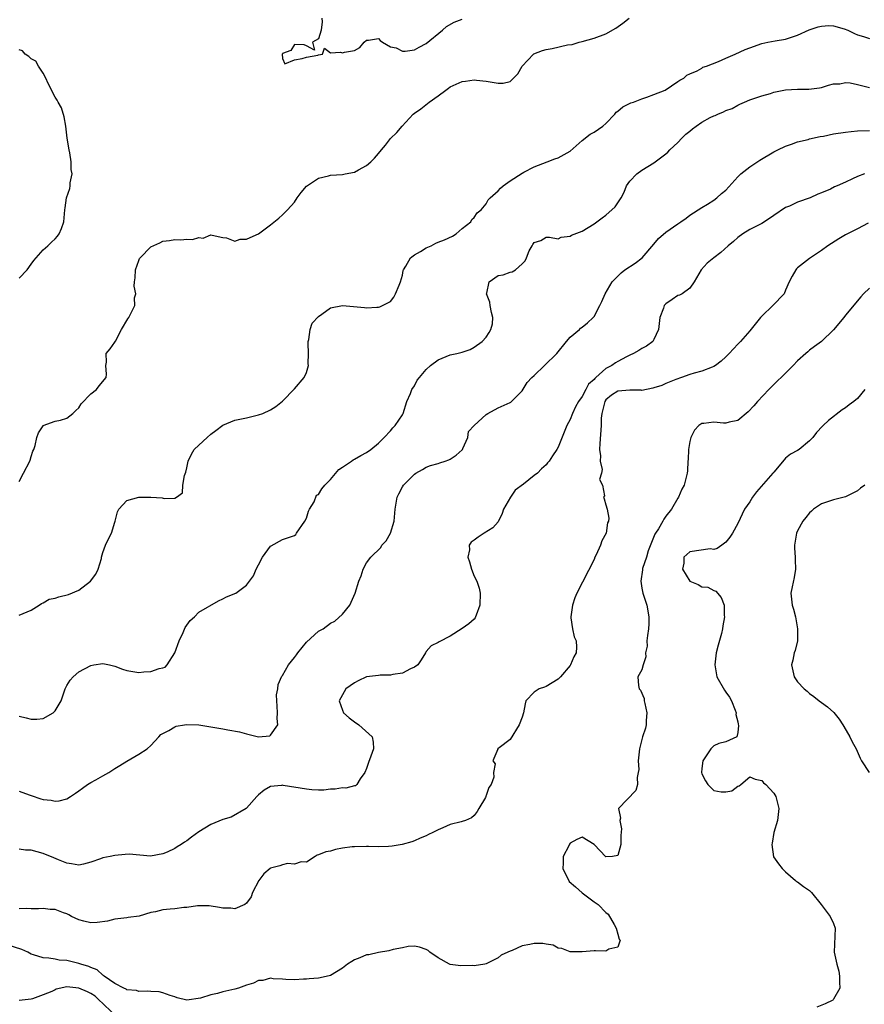
# Model space of a CAD drawing. Units: inches. Extents: x 2544000 to 2547000, y 1560000 to 1562350.
# Drawn here: x 2545521 to 2545662, y 1560096 to 1560261 of the extents above; entities that cross this region are included whole.
import ezdxf

# ---------------------------------------------------------------- set-up
doc = ezdxf.new("R2010")
doc.units = ezdxf.units.IN
doc.header["$MEASUREMENT"] = 0
doc.layers.add('LD25441560_2ft', color=55, linetype='Continuous')

msp = doc.modelspace()

# ---------------------------------------------------------------- linework, layer by layer
at = {"layer": 'LD25441560_2ft'}
for points, elevation in [([(2545521, 1560183.62), (2545521.75, 1560185), (2545522.77, 1560187), (2545522.83, 1560187.17), (2545523, 1560187.79), (2545523.31, 1560188.69), (2545523.44, 1560189), (2545523.67, 1560189.67), (2545523.99, 1560191), (2545524.26, 1560191.74), (2545525, 1560192.92), (2545525.04, 1560192.96), (2545527, 1560193.73), (2545527.9, 1560193.9), (2545529, 1560194.21), (2545529.97, 1560195), (2545530.49, 1560195.51), (2545531, 1560195.92), (2545531.39, 1560196.61), (2545533, 1560198.27), (2545533.93, 1560199), (2545534.38, 1560199.62), (2545535.55, 1560201), (2545535.57, 1560201.57), (2545535.5, 1560203), (2545535.58, 1560203.58), (2545535.53, 1560205), (2545536.23, 1560205.77), (2545537, 1560206.88), (2545537.09, 1560207.09), (2545538.11, 1560209), (2545539.18, 1560210.82), (2545539.31, 1560211), (2545539.58, 1560211.58), (2545540.32, 1560213), (2545540.3, 1560214.3), (2545540.47, 1560215), (2545540.24, 1560216.24), (2545540.3, 1560217), (2545540.38, 1560217.62), (2545540.42, 1560219), (2545541, 1560220.56), (2545541.13, 1560220.87), (2545541.22, 1560221), (2545543, 1560222.84), (2545544.5, 1560223.5), (2545545, 1560223.76), (2545546.14, 1560223.86), (2545547, 1560224.03), (2545548, 1560224), (2545549, 1560224.12), (2545549.93, 1560224.07), (2545551, 1560224.37), (2545551.73, 1560224.27), (2545553, 1560224.82), (2545553.25, 1560224.75), (2545555, 1560224.4), (2545555.66, 1560224.34), (2545557, 1560223.77), (2545557.9, 1560224.1), (2545559, 1560224.08), (2545559.61, 1560224.39), (2545561, 1560224.99), (2545563, 1560226.48), (2545564.38, 1560227.62), (2545565, 1560228.17), (2545565.82, 1560229), (2545567, 1560230.3), (2545567.43, 1560231), (2545568.08, 1560231.92), (2545569.02, 1560232.98), (2545571, 1560234.29), (2545572.69, 1560234.69), (2545573, 1560234.79), (2545575, 1560234.93), (2545575.46, 1560235), (2545577, 1560235.3), (2545577.7, 1560235.7), (2545579, 1560236.39), (2545579.72, 1560237), (2545580.35, 1560237.65), (2545581, 1560238.41), (2545581.53, 1560239), (2545582.19, 1560239.81), (2545583, 1560240.91), (2545584.09, 1560241.91), (2545584.99, 1560243), (2545586.81, 1560245), (2545587, 1560245.15), (2545588.11, 1560245.89), (2545589.45, 1560247), (2545591, 1560248.05), (2545592.26, 1560249), (2545592.7, 1560249.3), (2545593, 1560249.52), (2545595, 1560250.44), (2545595.52, 1560250.48), (2545597, 1560250.71), (2545597.36, 1560250.64), (2545599, 1560250.51), (2545599.64, 1560250.36), (2545601, 1560250.18), (2545601.83, 1560250.17), (2545603, 1560250.44), (2545603.57, 1560251), (2545604.26, 1560251.74), (2545604.99, 1560253), (2545606.88, 1560255), (2545606.95, 1560255.05), (2545608.38, 1560255.62), (2545609, 1560255.76), (2545610.03, 1560255.97), (2545612.56, 1560256.56), (2545613.36, 1560256.64), (2545614.5, 1560257), (2545615, 1560257.11), (2545617, 1560257.67), (2545619, 1560258.42), (2545620.67, 1560259.33), (2545621.83, 1560260.17), (2545622.85, 1560261)], 7628), ([(2545571.55, 1560261), (2545571.59, 1560260.41), (2545571.44, 1560259), (2545571, 1560257.57), (2545570, 1560257), (2545570.33, 1560255.67), (2545569, 1560256.41), (2545568.58, 1560256.58), (2545567, 1560256.62), (2545566.36, 1560255.64), (2545565, 1560255.12), (2545564.96, 1560255.04), (2545564.91, 1560255), (2545565, 1560254.27), (2545565.38, 1560253.38), (2545567, 1560254.06), (2545568.28, 1560254.28), (2545569, 1560254.49), (2545570.86, 1560254.86), (2545571, 1560254.91), (2545571.67, 1560255), (2545572, 1560256), (2545573, 1560255.23), (2545574.68, 1560255.32), (2545575, 1560255.21), (2545575.31, 1560255.31), (2545577, 1560255.62), (2545577.88, 1560256.12), (2545578.61, 1560257), (2545579, 1560257.35), (2545579.33, 1560257.33), (2545581, 1560257.64), (2545581.28, 1560257.28), (2545581.7, 1560257), (2545583, 1560256.25), (2545583.96, 1560256.04), (2545585, 1560255.51), (2545585.48, 1560255.48), (2545587, 1560255.71), (2545587.8, 1560256.2), (2545589, 1560256.76), (2545591.7, 1560259), (2545592.37, 1560259.63), (2545593.66, 1560260.33), (2545595, 1560260.84)], 7626), ([(2545521, 1560161.3), (2545523, 1560162.12), (2545524.33, 1560163), (2545524.72, 1560163.28), (2545525, 1560163.35), (2545526.04, 1560163.96), (2545527, 1560164.16), (2545527.62, 1560164.38), (2545529.26, 1560164.74), (2545531, 1560165.49), (2545532.93, 1560167), (2545533.83, 1560168.17), (2545534.19, 1560169), (2545534.76, 1560170.76), (2545534.79, 1560171), (2545535, 1560171.79), (2545535.43, 1560173), (2545535.93, 1560174.07), (2545536.42, 1560175), (2545537, 1560176.84), (2545537.03, 1560177), (2545537.43, 1560178.57), (2545537.63, 1560179), (2545539, 1560180.43), (2545541, 1560181.01), (2545543.01, 1560181.01), (2545544.91, 1560180.91), (2545545.21, 1560180.79), (2545547, 1560180.84), (2545547.26, 1560181), (2545548.29, 1560181.71), (2545548.35, 1560183), (2545548.62, 1560184.62), (2545548.82, 1560185.18), (2545549, 1560185.93), (2545549.21, 1560187), (2545549.8, 1560188.2), (2545550.26, 1560189), (2545551, 1560189.72), (2545552.41, 1560191), (2545553, 1560191.51), (2545553.87, 1560192.13), (2545555, 1560193.03), (2545557, 1560193.88), (2545559, 1560194.29), (2545561, 1560194.74), (2545561.69, 1560195), (2545563, 1560195.58), (2545563.86, 1560196.14), (2545565, 1560197.03), (2545567, 1560199.11), (2545568.63, 1560201), (2545569, 1560201.84), (2545569.33, 1560203), (2545569.29, 1560203.29), (2545569.33, 1560205), (2545569.25, 1560206.75), (2545569.25, 1560207), (2545569.37, 1560207.37), (2545569.59, 1560209), (2545569.93, 1560210.07), (2545571, 1560211.18), (2545571.57, 1560211.57), (2545573, 1560212.65), (2545575, 1560213.01), (2545578.68, 1560212.68), (2545579, 1560212.62), (2545580.74, 1560212.74), (2545581, 1560212.73), (2545581.22, 1560212.78), (2545581.7, 1560213), (2545583, 1560213.71), (2545583.58, 1560214.42), (2545583.88, 1560215), (2545584.44, 1560216.44), (2545584.7, 1560217), (2545585, 1560218.11), (2545585.14, 1560218.86), (2545585.18, 1560219), (2545585.6, 1560219.6), (2545586.33, 1560221), (2545587, 1560221.47), (2545588.03, 1560222.03), (2545589, 1560222.66), (2545589.82, 1560223), (2545590.58, 1560223.42), (2545591, 1560223.61), (2545592.02, 1560223.98), (2545593.37, 1560224.63), (2545594, 1560225), (2545595, 1560225.86), (2545596.41, 1560227), (2545596.61, 1560227.39), (2545597, 1560227.74), (2545597.51, 1560228.49), (2545598.14, 1560229), (2545599, 1560230.02), (2545599.33, 1560230.67), (2545599.66, 1560231), (2545601, 1560232.15), (2545601.38, 1560232.62), (2545601.85, 1560233), (2545603, 1560233.84), (2545605, 1560235.13), (2545605.28, 1560235.28), (2545607, 1560236.18), (2545609.18, 1560237), (2545610.48, 1560237.52), (2545611, 1560237.68), (2545613, 1560238.82), (2545615, 1560240.58), (2545616.35, 1560241.65), (2545617, 1560242), (2545618.47, 1560243), (2545619, 1560243.45), (2545620.47, 1560245), (2545620.71, 1560245.29), (2545621, 1560245.49), (2545621.79, 1560246.21), (2545623.15, 1560246.85), (2545623.59, 1560247), (2545625, 1560247.56), (2545625.82, 1560247.82), (2545627, 1560248.25), (2545628.87, 1560249), (2545631, 1560250.43), (2545631.33, 1560250.67), (2545632.01, 1560251), (2545632.48, 1560251.52), (2545633, 1560251.74), (2545634.22, 1560252.22), (2545635, 1560252.66), (2545635.19, 1560252.81), (2545635.76, 1560253), (2545637.76, 1560253.76), (2545639, 1560254.34), (2545640.55, 1560255), (2545642.24, 1560255.76), (2545643, 1560256.08), (2545645, 1560256.79), (2545646, 1560257), (2545647.23, 1560257.23), (2545649, 1560257.52), (2545649.79, 1560257.79), (2545651, 1560258.17), (2545652.95, 1560259.05), (2545654.42, 1560259.58), (2545655, 1560259.7), (2545656.21, 1560259.79), (2545657, 1560259.72), (2545658.76, 1560259.24), (2545659.39, 1560259), (2545660.48, 1560258.48), (2545661, 1560258.26), (2545661.98, 1560257.98), (2545663, 1560257.64)], 7630), ([(2545521, 1560217.6), (2545522.36, 1560219), (2545523, 1560219.94), (2545523.44, 1560220.56), (2545525, 1560222.32), (2545525.81, 1560223), (2545526.42, 1560223.58), (2545527, 1560224.17), (2545527.39, 1560224.61), (2545527.7, 1560225), (2545528.1, 1560225.9), (2545528.48, 1560227), (2545528.62, 1560229), (2545528.68, 1560229.32), (2545528.91, 1560231), (2545529.46, 1560232.54), (2545529.55, 1560233), (2545529.54, 1560233.54), (2545529.87, 1560235), (2545529.72, 1560235.72), (2545529.72, 1560237), (2545529.48, 1560238.52), (2545529.38, 1560239), (2545529.05, 1560241), (2545528.82, 1560243), (2545528.54, 1560244.54), (2545528.06, 1560246.06), (2545527.51, 1560247), (2545527.34, 1560247.34), (2545527, 1560247.82), (2545525.88, 1560250.12), (2545525.49, 1560251), (2545525, 1560251.84), (2545524.25, 1560253), (2545523.82, 1560253.82), (2545523, 1560254.25), (2545522.64, 1560254.64), (2545522, 1560255), (2545521.55, 1560255.55), (2545521, 1560255.75)], 7626), ([(2545521, 1560144.41), (2545522.18, 1560144.18), (2545523, 1560143.91), (2545523.95, 1560143.95), (2545525, 1560144.03), (2545526.69, 1560145), (2545526.85, 1560145.15), (2545527, 1560145.31), (2545528.02, 1560147), (2545528.7, 1560149), (2545529, 1560149.55), (2545529.55, 1560150.45), (2545530.01, 1560151), (2545531, 1560151.82), (2545533, 1560152.91), (2545533.47, 1560153), (2545535, 1560153.22), (2545536.08, 1560153), (2545537, 1560152.78), (2545538.29, 1560152.29), (2545539, 1560152.05), (2545541, 1560151.72), (2545541.84, 1560151.84), (2545543, 1560151.91), (2545544.41, 1560152.41), (2545545, 1560152.51), (2545545.38, 1560152.62), (2545545.75, 1560153), (2545546.99, 1560155.01), (2545547.72, 1560157), (2545548.41, 1560158.41), (2545548.75, 1560159.25), (2545549.58, 1560160.42), (2545550.28, 1560161), (2545551, 1560161.8), (2545554.28, 1560163.72), (2545555, 1560164.06), (2545555.62, 1560164.38), (2545557.19, 1560165), (2545559, 1560166.33), (2545559.47, 1560167), (2545560.15, 1560167.85), (2545560.58, 1560169), (2545561, 1560169.72), (2545561.67, 1560171), (2545563, 1560172.82), (2545563.1, 1560172.9), (2545565, 1560173.95), (2545567, 1560174.62), (2545567.19, 1560174.8), (2545567.35, 1560175), (2545568.71, 1560177), (2545569, 1560177.49), (2545569.34, 1560178.66), (2545569.51, 1560179), (2545570.26, 1560180.26), (2545570.64, 1560181.36), (2545571, 1560181.45), (2545571.57, 1560182.43), (2545572.06, 1560183), (2545573, 1560183.97), (2545574.38, 1560185.62), (2545575, 1560186.05), (2545576.48, 1560187), (2545576.77, 1560187.23), (2545577, 1560187.34), (2545578.04, 1560187.96), (2545579, 1560188.45), (2545579.75, 1560189), (2545581, 1560190.04), (2545581.98, 1560191), (2545583, 1560192.1), (2545583.39, 1560192.61), (2545583.81, 1560193), (2545585, 1560194.75), (2545585.14, 1560195), (2545585.73, 1560197), (2545586.34, 1560198.34), (2545586.56, 1560199), (2545587, 1560199.63), (2545587.45, 1560200.55), (2545587.88, 1560201), (2545589, 1560202.34), (2545589.72, 1560203), (2545591, 1560203.97), (2545593, 1560204.76), (2545594.09, 1560205), (2545595, 1560205.24), (2545596.32, 1560205.68), (2545597, 1560206.07), (2545598.3, 1560207), (2545599, 1560207.76), (2545599.51, 1560208.49), (2545599.79, 1560209), (2545600.03, 1560209.97), (2545600.09, 1560211), (2545599.88, 1560211.88), (2545599.66, 1560213), (2545599.59, 1560213.59), (2545599.05, 1560215), (2545599.1, 1560215.1), (2545599.51, 1560217), (2545601, 1560218.03), (2545601.84, 1560218.16), (2545603, 1560218.61), (2545603.34, 1560218.66), (2545603.88, 1560219), (2545605, 1560219.97), (2545605.51, 1560220.49), (2545605.73, 1560221), (2545606.17, 1560222.17), (2545606.65, 1560223), (2545606.81, 1560223.19), (2545607, 1560223.53), (2545608.1, 1560223.9), (2545609, 1560224.44), (2545609.58, 1560224.42), (2545611, 1560224.18), (2545611.54, 1560224.46), (2545613, 1560224.58), (2545613.23, 1560224.77), (2545615, 1560225.46), (2545617, 1560226.67), (2545617.49, 1560227), (2545618.36, 1560227.64), (2545619, 1560228.13), (2545620.52, 1560229.48), (2545621, 1560230.16), (2545621.51, 1560231), (2545622.04, 1560231.96), (2545622.44, 1560233), (2545623, 1560233.8), (2545624.16, 1560235), (2545625, 1560235.64), (2545627, 1560236.85), (2545629, 1560238.36), (2545629.34, 1560238.66), (2545629.66, 1560239), (2545631, 1560240.23), (2545631.67, 1560241), (2545632.34, 1560241.66), (2545633, 1560242.17), (2545633.44, 1560242.56), (2545634.05, 1560243), (2545635, 1560243.62), (2545636.42, 1560244.42), (2545637, 1560244.72), (2545637.22, 1560244.78), (2545637.65, 1560245), (2545638.62, 1560245.38), (2545639, 1560245.61), (2545640.05, 1560245.95), (2545641, 1560246.5), (2545641.36, 1560246.64), (2545642.11, 1560247), (2545643, 1560247.35), (2545643.52, 1560247.52), (2545645, 1560248.03), (2545646.46, 1560248.46), (2545647, 1560248.64), (2545648.72, 1560249), (2545649, 1560249.05), (2545651, 1560249.16), (2545652.86, 1560249.14), (2545654.64, 1560249.36), (2545655, 1560249.44), (2545656.15, 1560249.85), (2545657, 1560250.05), (2545658.07, 1560250.07), (2545659, 1560250.27), (2545659.79, 1560250.21), (2545661, 1560249.96), (2545663, 1560249.43)], 7632), ([(2545521, 1560131.91), (2545522.7, 1560131.3), (2545523, 1560131.17), (2545524.64, 1560130.64), (2545525, 1560130.54), (2545526.38, 1560130.38), (2545527, 1560130.23), (2545527.7, 1560130.3), (2545529, 1560130.63), (2545529.58, 1560131), (2545530.41, 1560131.59), (2545531, 1560131.95), (2545531.57, 1560132.43), (2545532.45, 1560133), (2545533, 1560133.37), (2545533.81, 1560133.81), (2545535, 1560134.49), (2545535.96, 1560135), (2545537, 1560135.7), (2545537.83, 1560136.17), (2545539, 1560136.93), (2545541, 1560138.07), (2545542.41, 1560139), (2545543, 1560139.51), (2545544.32, 1560141), (2545544.65, 1560141.35), (2545546.02, 1560142.02), (2545547, 1560142.65), (2545547.24, 1560142.76), (2545548.62, 1560143), (2545549, 1560143.06), (2545551, 1560142.98), (2545553, 1560142.64), (2545555, 1560142.32), (2545555.84, 1560142.16), (2545557.83, 1560141.83), (2545559, 1560141.46), (2545561, 1560141), (2545562.85, 1560141.15), (2545563, 1560141.27), (2545564.19, 1560143), (2545564.07, 1560144.07), (2545564.16, 1560145), (2545564.12, 1560146.12), (2545564.05, 1560147), (2545564.01, 1560147.99), (2545564.18, 1560149), (2545564.25, 1560149.75), (2545564.87, 1560151.13), (2545565, 1560151.22), (2545565.96, 1560153), (2545567, 1560154.21), (2545567.32, 1560154.68), (2545567.52, 1560155), (2545569, 1560156.82), (2545571, 1560158.61), (2545571.75, 1560159), (2545573, 1560159.95), (2545573.71, 1560160.29), (2545575, 1560161.45), (2545576.22, 1560163), (2545577.14, 1560165), (2545577.74, 1560167), (2545578.12, 1560167.88), (2545578.43, 1560169), (2545579, 1560170.05), (2545579.76, 1560171), (2545581.39, 1560172.61), (2545581.57, 1560173), (2545582.27, 1560173.73), (2545583.02, 1560174.98), (2545583.61, 1560177), (2545583.78, 1560179), (2545584.11, 1560181), (2545584.42, 1560181.58), (2545585, 1560182.73), (2545585.17, 1560183), (2545587, 1560184.84), (2545587.24, 1560185), (2545588.34, 1560185.66), (2545589, 1560186.01), (2545589.69, 1560186.31), (2545591, 1560186.62), (2545591.27, 1560186.73), (2545592.15, 1560187), (2545592.76, 1560187.24), (2545593, 1560187.37), (2545593.96, 1560188.04), (2545595, 1560188.94), (2545595.05, 1560189), (2545595.12, 1560189.12), (2545595.95, 1560191), (2545596.03, 1560191.97), (2545596.99, 1560193), (2545599, 1560194.8), (2545599.27, 1560195), (2545601, 1560195.92), (2545603, 1560196.84), (2545603.1, 1560196.9), (2545603.23, 1560197), (2545605, 1560198.78), (2545605.85, 1560200.15), (2545606.64, 1560201), (2545607, 1560201.32), (2545608.72, 1560203), (2545610.79, 1560205), (2545612.41, 1560207), (2545613, 1560207.76), (2545614.55, 1560209), (2545614.77, 1560209.23), (2545615, 1560209.38), (2545615.89, 1560210.11), (2545616.88, 1560211), (2545617, 1560211.17), (2545617.99, 1560213), (2545618.28, 1560213.72), (2545618.85, 1560215), (2545620.05, 1560217), (2545621.51, 1560218.49), (2545622.13, 1560219), (2545623.89, 1560220.11), (2545625.03, 1560220.97), (2545627, 1560223.26), (2545627.79, 1560224.21), (2545629, 1560225.28), (2545631, 1560226.69), (2545631.51, 1560227), (2545632.36, 1560227.63), (2545633, 1560228.14), (2545635, 1560229.4), (2545635.97, 1560229.97), (2545637, 1560230.61), (2545637.51, 1560231), (2545638.28, 1560231.72), (2545639, 1560232.31), (2545641, 1560234.51), (2545641.49, 1560235), (2545643, 1560236.17), (2545644.68, 1560237.32), (2545647, 1560238.68), (2545647.71, 1560239), (2545649, 1560239.63), (2545649.95, 1560239.95), (2545651, 1560240.34), (2545652.77, 1560240.77), (2545653, 1560240.84), (2545654.77, 1560241.23), (2545655.33, 1560241.33), (2545657, 1560241.68), (2545659, 1560242), (2545659.92, 1560242.08), (2545661, 1560242.19), (2545663, 1560242.24)], 7634), ([(2545662.15, 1560235), (2545661, 1560234.58), (2545660.16, 1560234.16), (2545659, 1560233.65), (2545657.61, 1560233), (2545657.18, 1560232.82), (2545656.48, 1560232.48), (2545655, 1560231.85), (2545654.39, 1560231.61), (2545653.1, 1560231), (2545651, 1560230.27), (2545649.63, 1560229.63), (2545649, 1560229.39), (2545647, 1560228.07), (2545645.45, 1560227), (2545645, 1560226.72), (2545643, 1560225.73), (2545641.83, 1560225), (2545641, 1560224.41), (2545640.28, 1560223.72), (2545639.4, 1560223), (2545638.15, 1560221.85), (2545636.98, 1560221), (2545635.92, 1560220.09), (2545634.9, 1560219), (2545633.75, 1560217), (2545633, 1560215.92), (2545631.71, 1560215), (2545631.26, 1560214.74), (2545631, 1560214.67), (2545630.04, 1560214.04), (2545629, 1560213.33), (2545628.84, 1560213.16), (2545628.72, 1560213), (2545628.59, 1560212.59), (2545627.99, 1560211), (2545627.74, 1560209), (2545627, 1560207.32), (2545626.81, 1560207), (2545625.76, 1560206.24), (2545625, 1560205.82), (2545624.49, 1560205.51), (2545623.61, 1560205), (2545623, 1560204.72), (2545622.44, 1560204.44), (2545621, 1560203.68), (2545620.57, 1560203.43), (2545619.96, 1560203), (2545619, 1560202.49), (2545617.31, 1560201), (2545617.14, 1560200.86), (2545617, 1560200.69), (2545616.1, 1560199.9), (2545615.61, 1560199), (2545615, 1560197.81), (2545614.42, 1560197), (2545613.9, 1560196.1), (2545613.41, 1560195), (2545613, 1560194), (2545612.45, 1560193), (2545611, 1560189.39), (2545610.78, 1560189), (2545610.06, 1560187.94), (2545609.5, 1560187), (2545609.26, 1560186.74), (2545609, 1560186.42), (2545608.23, 1560185.77), (2545607.56, 1560185), (2545607, 1560184.61), (2545605.2, 1560183.2), (2545603.84, 1560182.16), (2545603.05, 1560181), (2545601.89, 1560179), (2545601.69, 1560178.31), (2545601, 1560176.88), (2545600.13, 1560175.87), (2545598.66, 1560175), (2545597.65, 1560174.35), (2545597, 1560173.83), (2545596.51, 1560173.49), (2545596.16, 1560173), (2545596.19, 1560172.19), (2545595.93, 1560171), (2545596.19, 1560170.19), (2545596.52, 1560169), (2545597, 1560167.83), (2545597.41, 1560167), (2545597.8, 1560165.8), (2545597.98, 1560165), (2545597.93, 1560163), (2545597.32, 1560161.32), (2545597.23, 1560161), (2545597.16, 1560160.84), (2545597, 1560160.66), (2545596.12, 1560159.88), (2545595, 1560159.05), (2545593, 1560157.77), (2545591.14, 1560156.86), (2545591, 1560156.76), (2545589.82, 1560156.18), (2545589, 1560155.23), (2545588.91, 1560155.09), (2545588.89, 1560155), (2545588.13, 1560153.87), (2545587.57, 1560153), (2545587, 1560152.63), (2545586.34, 1560152.34), (2545585, 1560151.6), (2545583.4, 1560151.4), (2545583, 1560151.26), (2545581.3, 1560151.3), (2545581, 1560151.25), (2545579, 1560150.99), (2545577.64, 1560150.36), (2545577, 1560150.02), (2545575.55, 1560149), (2545574.46, 1560147), (2545575, 1560145.44), (2545575.19, 1560145), (2545576.13, 1560144.13), (2545577, 1560143.48), (2545577.74, 1560143), (2545579.95, 1560141), (2545580.12, 1560140.12), (2545580.19, 1560139), (2545579.76, 1560137.76), (2545579.33, 1560136.67), (2545579, 1560135.68), (2545578.72, 1560135), (2545577.98, 1560133.98), (2545577.4, 1560133), (2545577.18, 1560132.82), (2545577, 1560132.8), (2545575.58, 1560132.42), (2545575, 1560132.45), (2545573.77, 1560132.23), (2545573, 1560132.22), (2545571.91, 1560132.09), (2545571, 1560132.1), (2545569.86, 1560132.14), (2545569, 1560132.23), (2545565.12, 1560132.88), (2545565, 1560132.89), (2545564.84, 1560132.84), (2545563, 1560132.68), (2545561.92, 1560132.08), (2545561, 1560131.27), (2545560.72, 1560131), (2545559, 1560129.05), (2545558.93, 1560129), (2545556.42, 1560127.58), (2545555, 1560127.19), (2545553, 1560126.32), (2545551, 1560125.1), (2545549.77, 1560124.23), (2545549, 1560123.63), (2545548.6, 1560123.4), (2545548.08, 1560123), (2545547.39, 1560122.61), (2545547, 1560122.35), (2545545.73, 1560121.73), (2545545, 1560121.42), (2545542.93, 1560121.07), (2545539.38, 1560121.38), (2545538.69, 1560121.31), (2545537, 1560121.19), (2545536.19, 1560121), (2545535, 1560120.75), (2545534.58, 1560120.58), (2545533, 1560120.07), (2545531.73, 1560119.73), (2545531, 1560119.57), (2545529.78, 1560119.78), (2545529, 1560119.87), (2545527.56, 1560120.44), (2545526.79, 1560120.79), (2545525, 1560121.51), (2545523, 1560122.04), (2545522.08, 1560122.08), (2545521, 1560122.2)], 7636), ([(2545662.79, 1560226.79), (2545661, 1560225.85), (2545659, 1560224.83), (2545657.86, 1560224.14), (2545656.04, 1560223), (2545655, 1560222.21), (2545653, 1560220.86), (2545651, 1560219.31), (2545650.83, 1560219.17), (2545650.68, 1560219), (2545650.06, 1560217.94), (2545649.6, 1560217), (2545649, 1560215.57), (2545648.73, 1560215), (2545646.88, 1560213), (2545645, 1560211.25), (2545644.78, 1560211), (2545643, 1560208.81), (2545641.44, 1560207), (2545641, 1560206.55), (2545639.56, 1560205), (2545639, 1560204.43), (2545638.25, 1560203.75), (2545637.26, 1560203), (2545637, 1560202.82), (2545636.74, 1560202.74), (2545635, 1560202.08), (2545633.74, 1560201.74), (2545633, 1560201.52), (2545631.63, 1560201), (2545630.65, 1560200.65), (2545629, 1560200), (2545628.31, 1560199.69), (2545627, 1560199.29), (2545626.8, 1560199.2), (2545625, 1560198.84), (2545624.86, 1560198.86), (2545623, 1560198.86), (2545621, 1560198.7), (2545619.94, 1560198.06), (2545619, 1560197.27), (2545618.82, 1560197), (2545618.28, 1560195), (2545618.21, 1560194.21), (2545618.17, 1560193), (2545617.98, 1560189.98), (2545617.94, 1560189), (2545618.08, 1560187.92), (2545618.02, 1560187), (2545618.36, 1560185.64), (2545618.24, 1560185), (2545617.94, 1560183.94), (2545618.43, 1560183), (2545618.75, 1560181.25), (2545618.59, 1560181), (2545618.71, 1560180.71), (2545619, 1560179.71), (2545619.18, 1560179), (2545619.49, 1560177.49), (2545619.4, 1560177), (2545619.25, 1560176.75), (2545619.03, 1560175), (2545618.28, 1560173.72), (2545618.1, 1560173), (2545617.36, 1560171.37), (2545617.16, 1560171), (2545617, 1560170.62), (2545614.14, 1560165), (2545613.81, 1560164.19), (2545613.39, 1560163), (2545613.11, 1560161), (2545613.14, 1560160.86), (2545613.42, 1560159), (2545613.7, 1560157.7), (2545614.02, 1560157), (2545614.06, 1560155.94), (2545614.01, 1560155), (2545613.65, 1560154.35), (2545613.08, 1560153), (2545613, 1560152.88), (2545611.42, 1560151), (2545611, 1560150.6), (2545609, 1560149.41), (2545608.71, 1560149.29), (2545607.82, 1560149), (2545607, 1560148.43), (2545605.6, 1560147), (2545605.48, 1560146.52), (2545605.21, 1560145), (2545605, 1560144.29), (2545604.51, 1560143), (2545603, 1560140.56), (2545601.15, 1560139.15), (2545601, 1560139.04), (2545600.88, 1560139), (2545600.94, 1560138.94), (2545600.1, 1560137), (2545600.5, 1560136.5), (2545600.23, 1560135), (2545600.27, 1560134.27), (2545599.84, 1560133), (2545599.46, 1560132.54), (2545599, 1560131.2), (2545598.94, 1560131.06), (2545598.93, 1560131), (2545598.86, 1560130.86), (2545597.78, 1560129), (2545597.51, 1560128.49), (2545597, 1560127.83), (2545596.56, 1560127.44), (2545595.54, 1560127), (2545595, 1560126.84), (2545594.8, 1560126.8), (2545593, 1560126.33), (2545591.76, 1560125.76), (2545591, 1560125.45), (2545590.1, 1560125), (2545589.35, 1560124.65), (2545589, 1560124.45), (2545587.95, 1560124.05), (2545587, 1560123.61), (2545586.56, 1560123.44), (2545584.99, 1560123.01), (2545583.27, 1560122.73), (2545582.67, 1560122.67), (2545581, 1560122.61), (2545579.33, 1560122.67), (2545579, 1560122.65), (2545577, 1560122.63), (2545576.6, 1560122.59), (2545575, 1560122.37), (2545573.86, 1560122.14), (2545573, 1560121.91), (2545572.21, 1560121.79), (2545571, 1560121.25), (2545570.8, 1560121.2), (2545570.42, 1560121), (2545569, 1560120.07), (2545568.11, 1560120.11), (2545567, 1560119.7), (2545565.81, 1560119.81), (2545565, 1560119.6), (2545564.55, 1560119.45), (2545563, 1560119.06), (2545562.9, 1560119), (2545561.88, 1560118.12), (2545561.04, 1560117), (2545560, 1560115), (2545559.75, 1560114.25), (2545559, 1560113.18), (2545558.69, 1560113), (2545557, 1560112.28), (2545556.35, 1560112.35), (2545555, 1560112.36), (2545554.49, 1560112.49), (2545552.74, 1560112.74), (2545550.78, 1560112.78), (2545549, 1560112.48), (2545548.5, 1560112.5), (2545547, 1560112.25), (2545546.21, 1560112.21), (2545545, 1560112.08), (2545543.78, 1560111.78), (2545543, 1560111.67), (2545541.03, 1560111.03), (2545539.2, 1560110.8), (2545539, 1560110.76), (2545537, 1560110.51), (2545535.79, 1560110.21), (2545534.05, 1560109.95), (2545533, 1560109.92), (2545531.81, 1560110.19), (2545531, 1560110.4), (2545529.77, 1560111), (2545529.28, 1560111.28), (2545529, 1560111.4), (2545528.39, 1560111.61), (2545527, 1560112.13), (2545526.17, 1560112.17), (2545525, 1560112.32), (2545524.27, 1560112.27), (2545523, 1560112.26), (2545522.3, 1560112.3), (2545521, 1560112.26)], 7638), ([(2545663, 1560215.92), (2545662.02, 1560215), (2545661.53, 1560214.47), (2545659, 1560211.4), (2545658.69, 1560211), (2545657, 1560208.97), (2545655, 1560207.03), (2545653.84, 1560206.16), (2545653, 1560205.55), (2545652.7, 1560205.3), (2545652.39, 1560205), (2545651, 1560203.77), (2545650.26, 1560203), (2545649, 1560201.73), (2545647, 1560199.82), (2545646.17, 1560199), (2545644.3, 1560197), (2545643.71, 1560196.29), (2545642.72, 1560195.28), (2545641, 1560193.8), (2545639.56, 1560193.56), (2545639, 1560193.37), (2545638.63, 1560193.37), (2545637, 1560193.56), (2545635.32, 1560193.32), (2545635, 1560193.31), (2545634.52, 1560193), (2545633.78, 1560192.22), (2545633.15, 1560191), (2545633, 1560190.29), (2545632.76, 1560189), (2545632.7, 1560187.3), (2545632.66, 1560187), (2545632.59, 1560185.41), (2545632.54, 1560185), (2545632.03, 1560183), (2545631.67, 1560182.33), (2545631.1, 1560181), (2545631, 1560180.85), (2545629.95, 1560179), (2545629, 1560177.85), (2545628.64, 1560177.36), (2545628.48, 1560177), (2545627.74, 1560175.74), (2545627.26, 1560175), (2545627.17, 1560174.83), (2545626.58, 1560173.42), (2545626.05, 1560172.05), (2545625.75, 1560171), (2545625.12, 1560169.12), (2545625.1, 1560169), (2545625.11, 1560168.89), (2545624.8, 1560167), (2545625, 1560165.84), (2545625.17, 1560165), (2545625.8, 1560163), (2545626.15, 1560161), (2545626.13, 1560159.87), (2545626.09, 1560159), (2545625.92, 1560157.92), (2545625.84, 1560157), (2545625.85, 1560156.15), (2545625.62, 1560155), (2545625.67, 1560154.33), (2545625.22, 1560153), (2545625, 1560152.17), (2545624.33, 1560151), (2545624.44, 1560149.56), (2545624.56, 1560149), (2545624.79, 1560148.79), (2545625.37, 1560147.37), (2545625.39, 1560147), (2545625.46, 1560146.54), (2545625.81, 1560145), (2545625.72, 1560143.72), (2545625.71, 1560143), (2545625.57, 1560142.43), (2545625.11, 1560141), (2545624.57, 1560139), (2545624.38, 1560137), (2545624.46, 1560135.54), (2545624.4, 1560135), (2545624.2, 1560134.2), (2545624.27, 1560133), (2545623.99, 1560132.01), (2545621.07, 1560129), (2545621.42, 1560127.42), (2545621.29, 1560127), (2545621.59, 1560125.59), (2545621.47, 1560124.53), (2545621.49, 1560123), (2545621, 1560121.17), (2545620.09, 1560121), (2545619, 1560120.92), (2545617, 1560123.02), (2545615, 1560124.24), (2545614.15, 1560123.85), (2545613, 1560123.2), (2545612.92, 1560123.08), (2545612.8, 1560122.8), (2545611.85, 1560121), (2545611.87, 1560119.87), (2545611.79, 1560119), (2545612.84, 1560116.84), (2545613.93, 1560115.93), (2545615, 1560114.95), (2545617, 1560113.4), (2545617.67, 1560113), (2545619, 1560111.65), (2545619.39, 1560111.39), (2545620.38, 1560109.62), (2545620.68, 1560109), (2545621, 1560108.02), (2545621.2, 1560107.2), (2545621.36, 1560107), (2545621, 1560105.86), (2545619.5, 1560105.5), (2545619, 1560105.16), (2545617.26, 1560105.26), (2545617, 1560105.23), (2545615, 1560105.08), (2545613, 1560105.07), (2545611.65, 1560105.65), (2545611, 1560105.7), (2545610.2, 1560106.2), (2545609, 1560106.33), (2545608.46, 1560106.46), (2545607, 1560106.45), (2545606.31, 1560106.31), (2545605, 1560106.09), (2545603.31, 1560105.31), (2545603, 1560105.21), (2545602.6, 1560105), (2545601.51, 1560104.49), (2545601, 1560104.05), (2545599, 1560103.06), (2545598.75, 1560103), (2545597, 1560102.76), (2545596.78, 1560102.78), (2545594.74, 1560102.74), (2545592.97, 1560102.97), (2545592.88, 1560103), (2545591, 1560104.05), (2545589.58, 1560105), (2545589.28, 1560105.28), (2545589, 1560105.45), (2545587.88, 1560105.88), (2545587, 1560106), (2545585.97, 1560105.97), (2545585, 1560105.76), (2545583.47, 1560105.47), (2545582.76, 1560105.24), (2545581, 1560104.95), (2545579.4, 1560104.6), (2545579, 1560104.55), (2545577.91, 1560104.09), (2545577, 1560103.74), (2545576.54, 1560103.46), (2545575.84, 1560103), (2545575, 1560102.32), (2545573, 1560101.11), (2545571.26, 1560100.74), (2545571, 1560100.65), (2545569.44, 1560100.56), (2545569, 1560100.51), (2545568.51, 1560100.51), (2545567, 1560100.4), (2545565.54, 1560100.46), (2545565, 1560100.52), (2545563.41, 1560100.59), (2545563, 1560100.66), (2545561.71, 1560100.29), (2545561, 1560100.26), (2545560.15, 1560099.85), (2545559, 1560099.51), (2545557.62, 1560099), (2545557, 1560098.82), (2545555, 1560098.38), (2545554.13, 1560098.13), (2545553, 1560097.87), (2545551.32, 1560097.32), (2545549.01, 1560097.01), (2545547.39, 1560097.39), (2545547, 1560097.58), (2545546.21, 1560097.79), (2545545, 1560098.22), (2545544.38, 1560098.38), (2545543, 1560098.43), (2545542.52, 1560098.52), (2545541, 1560098.46), (2545540.63, 1560098.63), (2545539, 1560098.73), (2545538.86, 1560098.86), (2545538.51, 1560099), (2545537, 1560099.8), (2545535.23, 1560101), (2545535.12, 1560101.12), (2545535, 1560101.16), (2545534.06, 1560102.06), (2545533, 1560102.43), (2545532.63, 1560102.63), (2545531.29, 1560103), (2545531, 1560103.11), (2545529, 1560103.6), (2545527.69, 1560103.69), (2545527, 1560103.85), (2545525.98, 1560104.02), (2545525, 1560104.06), (2545523.41, 1560104.59), (2545523, 1560104.69), (2545522.45, 1560105), (2545521.44, 1560105.44), (2545519, 1560106.27)], 7640), ([(2545662.21, 1560199), (2545661, 1560197.49), (2545660.38, 1560197), (2545659.58, 1560196.42), (2545659, 1560195.94), (2545658.42, 1560195.58), (2545656.16, 1560193.84), (2545655.29, 1560193), (2545655.13, 1560192.87), (2545654.16, 1560191.84), (2545653.53, 1560191), (2545653, 1560190.42), (2545651.24, 1560189), (2545651, 1560188.82), (2545649.83, 1560188.17), (2545649, 1560187.5), (2545648.75, 1560187.25), (2545647, 1560185.19), (2545646.87, 1560185), (2545644.11, 1560181.89), (2545643.46, 1560181), (2545643, 1560180.26), (2545642.14, 1560179), (2545641, 1560176.63), (2545640.15, 1560175), (2545639.68, 1560174.32), (2545639, 1560173.5), (2545638.35, 1560173), (2545637.56, 1560172.44), (2545637, 1560172.29), (2545636.38, 1560172.38), (2545633, 1560171.91), (2545631.98, 1560171), (2545632, 1560170), (2545631.77, 1560169), (2545632.98, 1560166.98), (2545634.4, 1560166.4), (2545635, 1560166.02), (2545636, 1560166), (2545637, 1560165.44), (2545637.32, 1560165.32), (2545638.25, 1560164.25), (2545638.72, 1560163), (2545638.73, 1560161.27), (2545638.77, 1560161), (2545638.49, 1560159.51), (2545638.43, 1560159), (2545638.26, 1560158.26), (2545637.72, 1560156.28), (2545637.42, 1560155), (2545637.15, 1560153), (2545637.53, 1560151), (2545638.78, 1560148.78), (2545639, 1560148.43), (2545639.6, 1560147.6), (2545639.95, 1560147), (2545640.55, 1560145.45), (2545640.71, 1560145), (2545640.7, 1560144.7), (2545641, 1560143.51), (2545641.08, 1560143.08), (2545641.14, 1560142.86), (2545641, 1560141.73), (2545640.84, 1560141), (2545639, 1560140.16), (2545637.86, 1560139.86), (2545637, 1560139.48), (2545636.53, 1560139), (2545635.17, 1560137), (2545635, 1560135.67), (2545634.95, 1560135), (2545635, 1560134.83), (2545635.63, 1560133.63), (2545635.99, 1560133), (2545637, 1560132.03), (2545638.21, 1560131.79), (2545639, 1560131.78), (2545640.01, 1560131.99), (2545641, 1560132.75), (2545641.22, 1560132.78), (2545641.54, 1560133), (2545643, 1560134.33), (2545643.89, 1560133.89), (2545645, 1560133.67), (2545645.28, 1560133.28), (2545645.7, 1560133), (2545647, 1560131.55), (2545647.38, 1560131), (2545647.88, 1560129), (2545647.63, 1560127), (2545647, 1560125), (2545646.75, 1560123.25), (2545646.69, 1560123), (2545646.96, 1560120.96), (2545647.78, 1560119.78), (2545648.42, 1560119), (2545649, 1560118.42), (2545650.63, 1560117), (2545650.81, 1560116.81), (2545651, 1560116.77), (2545651.96, 1560115.96), (2545653, 1560115.29), (2545653.31, 1560115), (2545654.92, 1560113), (2545656.41, 1560111), (2545657, 1560109.79), (2545657.29, 1560109), (2545657.11, 1560105), (2545657.55, 1560103), (2545657.87, 1560101.87), (2545658.01, 1560101), (2545658, 1560100), (2545658.07, 1560099), (2545657, 1560097.16), (2545656.93, 1560097.07), (2545656.85, 1560097), (2545655.62, 1560096.38), (2545654.18, 1560095.82)], 7642), ([(2545662.24, 1560183), (2545661.5, 1560182.5), (2545661, 1560182.08), (2545659, 1560181.07), (2545657, 1560180.59), (2545655.83, 1560180.17), (2545655, 1560179.92), (2545653.66, 1560179), (2545653.32, 1560178.68), (2545653, 1560178.41), (2545652.39, 1560177.61), (2545651.88, 1560177), (2545651, 1560175.4), (2545650.83, 1560175), (2545650.5, 1560173), (2545650.48, 1560172.48), (2545650.58, 1560171), (2545650.56, 1560170.55), (2545650.62, 1560169), (2545650.42, 1560167.58), (2545650.06, 1560166.06), (2545649.89, 1560165), (2545650.09, 1560163), (2545650.32, 1560162.32), (2545650.65, 1560161), (2545651, 1560159), (2545650.95, 1560157), (2545650.6, 1560155.4), (2545650.44, 1560155), (2545650.22, 1560153.78), (2545649.96, 1560153), (2545650.43, 1560151), (2545651, 1560150.18), (2545652.11, 1560149), (2545652.61, 1560148.61), (2545653, 1560148.23), (2545653.71, 1560147.71), (2545654.57, 1560147), (2545655, 1560146.71), (2545655.98, 1560145.98), (2545657.02, 1560145.02), (2545657.91, 1560143.91), (2545658.54, 1560143), (2545658.7, 1560142.7), (2545659.72, 1560141), (2545660.13, 1560140.13), (2545660.79, 1560139), (2545661.42, 1560137.42), (2545661.64, 1560137), (2545662.94, 1560135)], 7644), ([(2545536.46, 1560095), (2545535, 1560096.44), (2545534.39, 1560097), (2545533.69, 1560097.69), (2545533, 1560098.11), (2545532.42, 1560098.42), (2545531, 1560099), (2545529, 1560099.2), (2545527.18, 1560098.82), (2545527, 1560098.74), (2545526.47, 1560098.47), (2545525, 1560097.89), (2545523.24, 1560097.24), (2545523, 1560097.18), (2545521, 1560096.95)], 7642)]:
    msp.add_lwpolyline(points, dxfattribs=dict(at, elevation=elevation))

doc.saveas('drawing.dxf')
